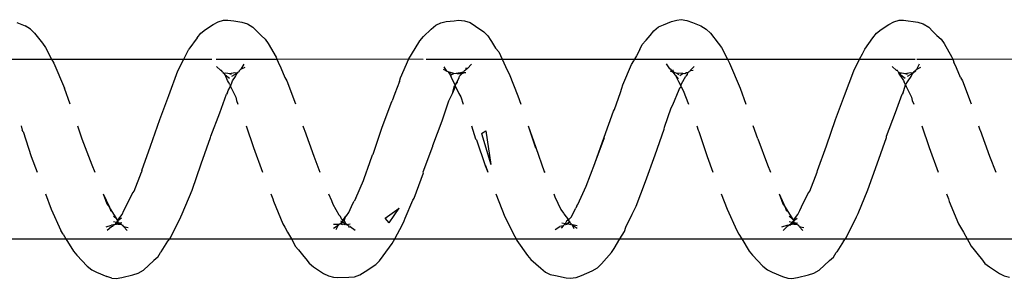
# Model space of a CAD drawing. Units: inches. Extents: x -188 to 2551, y 324 to 1175.
# Drawn here: x 2185 to 2190, y 524 to 525 of the extents above; entities that cross this region are included whole.
import ezdxf

# ---------------------------------------------------------------- set-up
doc = ezdxf.new("R2010")
doc.units = ezdxf.units.IN
doc.header["$MEASUREMENT"] = 0
doc.layers.add('VP-EQ', color=7, linetype='Continuous', true_color=0x8a3492)

# ---------------------------------------------------------------- blocks, each defined once
blk = doc.blocks.new('RB1386-2D')
at = {"color": 7}
for p, q in [((-940.5895, 111.7107), (-940.6182, 111.7182)), ((-940.5626, 111.6964), (-940.5895, 111.7107)), ((-940.5067, 111.66), (-940.5626, 111.6964)), ((-939.5331, 111.696), (-939.562, 111.678)), ((-939.5029, 111.705), (-939.5331, 111.696)), ((-939.4424, 111.7198), (-939.5029, 111.705)), ((-939.4106, 111.7241), (-939.4424, 111.7198)), ((-939.3871, 111.7223), (-939.4106, 111.7241)), ((-939.3584, 111.7139), (-939.3871, 111.7223)), ((-939.3015, 111.6892), (-939.3584, 111.7139)), ((-938.242, 111.7091), (-938.3023, 111.6816)), ((-938.2118, 111.7203), (-938.242, 111.7091)), ((-938.1799, 111.7236), (-938.2118, 111.7203)), ((-938.1565, 111.7211), (-938.1799, 111.7236)), ((-938.0977, 111.7088), (-938.1565, 111.7211)), ((-938.0691, 111.7024), (-938.0977, 111.7088)), ((-938.0423, 111.6891), (-938.0691, 111.7024)), ((-937.0115, 111.7052), (-937.0406, 111.686)), ((-936.9813, 111.7154), (-937.0115, 111.7052)), ((-936.9495, 111.7177), (-936.9813, 111.7154)), ((-936.8895, 111.7192), (-936.9495, 111.7177)), ((-936.8661, 111.7181), (-936.8895, 111.7192)), ((-936.8374, 111.7107), (-936.8661, 111.7181)), ((-936.8105, 111.6964), (-936.8374, 111.7107)), ((-936.7546, 111.6599), (-936.8105, 111.6964)), ((-935.7809, 111.696), (-935.81, 111.678)), ((-935.7508, 111.7051), (-935.7809, 111.696)), ((-935.6903, 111.7197), (-935.7508, 111.7051)), ((-935.6585, 111.7241), (-935.6903, 111.7197)), ((-935.635, 111.7223), (-935.6585, 111.7241)), ((-935.635, 111.7223), (-935.6063, 111.7139)), ((-935.5494, 111.6891), (-935.6063, 111.7139)), ((-940.4815, 111.6407), (-940.5067, 111.66)), ((-940.4633, 111.6163), (-940.4815, 111.6407)), ((-939.562, 111.678), (-939.62, 111.6247)), ((-939.2747, 111.677), (-939.3015, 111.6892)), ((-939.2494, 111.6563), (-939.2747, 111.677)), ((-939.1919, 111.5948), (-939.2494, 111.6563)), ((-938.3529, 111.6427), (-938.4088, 111.5806)), ((-938.3312, 111.6649), (-938.3529, 111.6427)), ((-938.3023, 111.6816), (-938.3312, 111.6649)), ((-938.0169, 111.6671), (-938.0423, 111.6891)), ((-937.9608, 111.6201), (-938.0169, 111.6671)), ((-937.0999, 111.6471), (-937.1215, 111.6263)), ((-937.0406, 111.686), (-937.0999, 111.6471)), ((-936.7293, 111.6405), (-936.7546, 111.6599)), ((-936.7112, 111.6162), (-936.7293, 111.6405)), ((-935.81, 111.678), (-935.8679, 111.6248)), ((-935.5226, 111.6769), (-935.5494, 111.6891)), ((-935.4973, 111.6562), (-935.5226, 111.6769)), ((-935.4398, 111.5946), (-935.4973, 111.6562)), ((-940.4523, 111.6029), (-940.4633, 111.6163)), ((-940.4229, 111.565), (-940.4523, 111.6029)), ((-939.66, 111.5761), (-939.6569, 111.5808)), ((-939.6415, 111.6054), (-939.6569, 111.5808)), ((-939.62, 111.6247), (-939.6415, 111.6054)), ((-939.1739, 111.5737), (-939.1919, 111.5948)), ((-937.9428, 111.5972), (-937.9608, 111.6201)), ((-937.884, 111.5135), (-937.9428, 111.5972)), ((-937.1215, 111.6263), (-937.1766, 111.5514)), ((-936.7003, 111.603), (-936.7112, 111.6162)), ((-936.6708, 111.5648), (-936.7003, 111.603)), ((-935.9048, 111.581), (-935.9082, 111.5759)), ((-935.8894, 111.6056), (-935.9048, 111.581)), ((-935.8894, 111.6056), (-935.8679, 111.6248)), ((-935.4218, 111.5735), (-935.4398, 111.5946)), ((-940.405, 111.5458), (-940.4229, 111.565)), ((-940.3937, 111.5212), (-940.405, 111.5458)), ((-939.6969, 111.5176), (-939.66, 111.5761)), ((-939.1317, 111.5045), (-939.1739, 111.5737)), ((-938.4241, 111.5577), (-938.4558, 111.5045)), ((-938.4088, 111.5806), (-938.4241, 111.5577)), ((-937.1917, 111.5304), (-937.2057, 111.5045)), ((-937.1766, 111.5514), (-937.1917, 111.5304)), ((-936.6529, 111.5456), (-936.6708, 111.5648)), ((-936.6416, 111.5211), (-936.6529, 111.5456)), ((-935.9082, 111.5759), (-935.9448, 111.5179)), ((-935.3798, 111.5045), (-935.4218, 111.5735)), ((-940.3841, 111.5045), (-940.8944, 111.5045)), ((-940.3841, 111.5045), (-940.3937, 111.5212)), ((-940.3623, 111.4666), (-940.3841, 111.5045)), ((-939.7081, 111.5045), (-940.3841, 111.5045)), ((-939.712, 111.4987), (-939.7696, 111.3817)), ((-939.7081, 111.5045), (-939.712, 111.4987)), ((-939.6969, 111.5176), (-939.7081, 111.5045)), ((-939.1317, 111.5045), (-939.7081, 111.5045)), ((-939.1154, 111.4777), (-939.1317, 111.5045)), ((-938.4558, 111.5045), (-939.1317, 111.5045)), ((-939.1042, 111.4576), (-939.1154, 111.4777)), ((-938.4558, 111.5045), (-938.4805, 111.4633)), ((-937.8795, 111.5045), (-938.4558, 111.5045)), ((-937.8795, 111.5045), (-937.884, 111.5135)), ((-937.8727, 111.4911), (-937.8795, 111.5045)), ((-937.2057, 111.5045), (-937.8795, 111.5045)), ((-937.8167, 111.3815), (-937.8727, 111.4911)), ((-937.2057, 111.5045), (-937.249, 111.4242)), ((-936.6321, 111.5045), (-937.2057, 111.5045)), ((-936.6321, 111.5045), (-936.6416, 111.5211)), ((-936.6105, 111.4668), (-936.6321, 111.5045)), ((-935.9561, 111.5045), (-936.6321, 111.5045)), ((-935.9599, 111.4989), (-936.0175, 111.382)), ((-935.9561, 111.5045), (-935.9599, 111.4989)), ((-935.9448, 111.5179), (-935.9561, 111.5045)), ((-935.3798, 111.5045), (-935.9561, 111.5045)), ((-935.3633, 111.4775), (-935.3798, 111.5045)), ((-934.7039, 111.5045), (-935.3798, 111.5045)), ((-935.3633, 111.4775), (-935.3521, 111.4574)), ((-940.3473, 111.4387), (-940.3623, 111.4666)), ((-940.3362, 111.421), (-940.3473, 111.4387)), ((-940.2834, 111.2958), (-940.3362, 111.421)), ((-939.4506, 111.4349), (-939.4774, 111.4415)), ((-939.4506, 111.4349), (-939.4714, 111.4577)), ((-939.4506, 111.4349), (-939.4494, 111.4296)), ((-939.4494, 111.4296), (-939.4445, 111.4283)), ((-939.4445, 111.4283), (-939.4423, 111.4259)), ((-939.4423, 111.4259), (-939.4396, 111.4248)), ((-939.4396, 111.4248), (-939.433, 111.4237)), ((-939.4396, 111.4248), (-939.4336, 111.4164)), ((-939.4336, 111.4164), (-939.4283, 111.4176)), ((-939.433, 111.4237), (-939.4205, 111.4245)), ((-939.4283, 111.4176), (-939.4307, 111.4213)), ((-939.4283, 111.4176), (-939.4232, 111.4174)), ((-939.4114, 111.412), (-939.4232, 111.4174)), ((-939.4106, 111.4147), (-939.4232, 111.4174)), ((-939.4197, 111.4041), (-939.4232, 111.4174)), ((-939.4205, 111.4245), (-939.4118, 111.4221)), ((-939.4052, 111.4227), (-939.4118, 111.4221)), ((-939.4077, 111.4178), (-939.4114, 111.412)), ((-939.4106, 111.4147), (-939.4077, 111.4178)), ((-939.4052, 111.4227), (-939.4077, 111.4178)), ((-939.3996, 111.424), (-939.4052, 111.4227)), ((-939.3996, 111.424), (-939.3999, 111.4297)), ((-939.3964, 111.4267), (-939.3996, 111.424)), ((-939.3964, 111.4267), (-939.3884, 111.4346)), ((-939.3849, 111.4273), (-939.3964, 111.4267)), ((-939.3884, 111.4346), (-939.3849, 111.4365)), ((-939.3615, 111.4582), (-939.3849, 111.4365)), ((-939.3542, 111.438), (-939.3849, 111.4273)), ((-939.0502, 111.34), (-939.1042, 111.4576)), ((-938.4887, 111.4402), (-938.5238, 111.3674)), ((-938.4805, 111.4633), (-938.4887, 111.4402)), ((-938.1916, 111.4249), (-938.2178, 111.4305)), ((-938.2174, 111.4471), (-938.1899, 111.4284)), ((-938.1899, 111.4284), (-938.199, 111.4464)), ((-938.1888, 111.4245), (-938.1916, 111.4249)), ((-938.1899, 111.4284), (-938.1888, 111.4245)), ((-938.1888, 111.4245), (-938.1842, 111.4206)), ((-938.1888, 111.4245), (-938.183, 111.423)), ((-938.1802, 111.4249), (-938.1842, 111.4206)), ((-938.1842, 111.4206), (-938.1801, 111.4149)), ((-938.183, 111.423), (-938.1802, 111.4249)), ((-938.1704, 111.4215), (-938.1802, 111.4249)), ((-938.1621, 111.4185), (-938.1747, 111.4103)), ((-938.1704, 111.4215), (-938.1532, 111.4262)), ((-938.1704, 111.4215), (-938.1621, 111.4185)), ((-938.1526, 111.4188), (-938.1635, 111.4007)), ((-938.1588, 111.4199), (-938.1621, 111.4185)), ((-938.1526, 111.4188), (-938.1588, 111.4199)), ((-938.1532, 111.4262), (-938.1469, 111.4251)), ((-938.1469, 111.4251), (-938.1526, 111.4188)), ((-938.1332, 111.4152), (-938.1526, 111.4188)), ((-938.1469, 111.4251), (-938.1409, 111.4318)), ((-938.1409, 111.4318), (-938.1299, 111.4441)), ((-938.1409, 111.4318), (-938.1226, 111.4359)), ((-938.0957, 111.4525), (-938.1226, 111.4359)), ((-937.249, 111.4242), (-937.2572, 111.4038)), ((-936.9573, 111.4365), (-936.9848, 111.4563)), ((-936.939, 111.4247), (-936.9574, 111.4214)), ((-936.9573, 111.4365), (-936.9507, 111.4339)), ((-936.952, 111.4408), (-936.9507, 111.4339)), ((-936.9507, 111.4339), (-936.9463, 111.4297)), ((-936.9463, 111.4297), (-936.9418, 111.4281)), ((-936.9418, 111.4281), (-936.939, 111.4247)), ((-936.939, 111.4247), (-936.933, 111.4214)), ((-936.9356, 111.4223), (-936.939, 111.4247)), ((-936.933, 111.4214), (-936.9356, 111.4223)), ((-936.9313, 111.4193), (-936.9356, 111.4223)), ((-936.933, 111.4214), (-936.9294, 111.4256)), ((-936.9313, 111.4193), (-936.933, 111.4214)), ((-936.9217, 111.4219), (-936.9313, 111.4193)), ((-936.9161, 111.4112), (-936.9313, 111.4193)), ((-936.9236, 111.4017), (-936.9313, 111.4193)), ((-936.9294, 111.4256), (-936.9217, 111.4219)), ((-936.9217, 111.4219), (-936.9159, 111.4236)), ((-936.9055, 111.4184), (-936.9161, 111.4112)), ((-936.9092, 111.4226), (-936.9159, 111.4236)), ((-936.9055, 111.4184), (-936.912, 111.4086)), ((-936.9092, 111.4226), (-936.9032, 111.4199)), ((-936.9092, 111.4226), (-936.9055, 111.4184)), ((-936.9055, 111.4184), (-936.9005, 111.4214)), ((-936.9032, 111.4199), (-936.9055, 111.4184)), ((-936.9032, 111.4199), (-936.8974, 111.4239)), ((-936.9032, 111.4199), (-936.9005, 111.4214)), ((-936.9005, 111.4214), (-936.8979, 111.4268)), ((-936.9005, 111.4214), (-936.8974, 111.4239)), ((-936.8974, 111.4239), (-936.8912, 111.4306)), ((-936.8974, 111.4239), (-936.8649, 111.4252)), ((-936.8805, 111.4516), (-936.8912, 111.4306)), ((-936.8912, 111.4306), (-936.8643, 111.4462)), ((-936.5952, 111.4384), (-936.6105, 111.4668)), ((-936.5841, 111.4208), (-936.5952, 111.4384)), ((-936.5313, 111.2955), (-936.5841, 111.4208)), ((-935.6985, 111.4348), (-935.7253, 111.4415)), ((-935.6985, 111.4348), (-935.7193, 111.4576)), ((-935.6985, 111.4348), (-935.6945, 111.4291)), ((-935.6973, 111.4296), (-935.6985, 111.4348)), ((-935.6954, 111.4328), (-935.6985, 111.4348)), ((-935.6973, 111.4296), (-935.6945, 111.4291)), ((-935.6945, 111.4291), (-935.6954, 111.4328)), ((-935.6945, 111.4291), (-935.6903, 111.4259)), ((-935.6945, 111.4291), (-935.6913, 111.4286)), ((-935.6913, 111.4286), (-935.6903, 111.4259)), ((-935.6903, 111.4259), (-935.6876, 111.4247)), ((-935.6876, 111.4247), (-935.6811, 111.4237)), ((-935.6876, 111.4247), (-935.6816, 111.4164)), ((-935.6816, 111.4164), (-935.6763, 111.4176)), ((-935.6811, 111.4237), (-935.6684, 111.4245)), ((-935.6786, 111.4211), (-935.6763, 111.4176)), ((-935.6763, 111.4176), (-935.6711, 111.4174)), ((-935.6711, 111.4174), (-935.6557, 111.4178)), ((-935.6594, 111.412), (-935.6711, 111.4174)), ((-935.6711, 111.4174), (-935.669, 111.4061)), ((-935.6684, 111.4245), (-935.6597, 111.4221)), ((-935.6532, 111.4227), (-935.6597, 111.4221)), ((-935.6572, 111.4141), (-935.6557, 111.4178)), ((-935.6557, 111.4178), (-935.6532, 111.4227)), ((-935.649, 111.4237), (-935.6532, 111.4227)), ((-935.649, 111.4237), (-935.6479, 111.4299)), ((-935.6461, 111.4243), (-935.649, 111.4237)), ((-935.6439, 111.4264), (-935.6461, 111.4243)), ((-935.6439, 111.4264), (-935.6364, 111.4347)), ((-935.6439, 111.4264), (-935.6328, 111.4273)), ((-935.6364, 111.4347), (-935.6328, 111.4366)), ((-935.6328, 111.4366), (-935.6094, 111.4582)), ((-935.6021, 111.438), (-935.6328, 111.4273)), ((-935.2981, 111.3397), (-935.3521, 111.4574)), ((-939.7777, 111.3641), (-939.8322, 111.2323)), ((-939.7696, 111.3817), (-939.7777, 111.3641)), ((-939.4434, 111.3687), (-939.4536, 111.3469)), ((-939.4189, 111.4004), (-939.4434, 111.3687)), ((-939.4336, 111.4164), (-939.4423, 111.4144)), ((-939.4197, 111.4041), (-939.4404, 111.3891)), ((-939.4172, 111.4066), (-939.4197, 111.4041)), ((-939.4189, 111.4004), (-939.4197, 111.4041)), ((-939.416, 111.3972), (-939.4189, 111.4004)), ((-939.4114, 111.412), (-939.4172, 111.4066)), ((-939.3954, 111.3789), (-939.416, 111.3972)), ((-939.3737, 111.3273), (-939.416, 111.3972)), ((-939.4114, 111.412), (-939.4106, 111.4147)), ((-939.3954, 111.4085), (-939.4114, 111.412)), ((-938.5238, 111.3674), (-938.5377, 111.3368)), ((-938.1839, 111.3838), (-938.2115, 111.333)), ((-938.1706, 111.3987), (-938.1839, 111.3838)), ((-938.1801, 111.4149), (-938.1801, 111.4104)), ((-938.1747, 111.4103), (-938.1801, 111.4104)), ((-938.1747, 111.4103), (-938.1682, 111.4014)), ((-938.1706, 111.3987), (-938.1747, 111.4103)), ((-938.1706, 111.3987), (-938.1682, 111.4014)), ((-938.1635, 111.4007), (-938.1706, 111.3987)), ((-938.1447, 111.3656), (-938.1706, 111.3987)), ((-938.1682, 111.4014), (-938.1667, 111.4053)), ((-938.1682, 111.4014), (-938.1635, 111.4007)), ((-938.1418, 111.3613), (-938.1447, 111.3656)), ((-937.7664, 111.2545), (-937.8167, 111.3815)), ((-937.2633, 111.39), (-937.3053, 111.2897)), ((-937.2572, 111.4038), (-937.2633, 111.39)), ((-937.1743, 111.4149), (-937.2306, 111.3337)), ((-937.1525, 111.3896), (-937.2306, 111.3337)), ((-937.1743, 111.4149), (-937.1525, 111.3896)), ((-936.9375, 111.3755), (-936.9509, 111.3581)), ((-936.9338, 111.3777), (-936.9375, 111.3755)), ((-936.9236, 111.4017), (-936.9338, 111.3777)), ((-936.9189, 111.3996), (-936.9338, 111.3777)), ((-936.9189, 111.3996), (-936.9236, 111.4017)), ((-936.9161, 111.4112), (-936.9211, 111.4079)), ((-936.912, 111.4086), (-936.9189, 111.3996)), ((-936.9101, 111.3927), (-936.9189, 111.3996)), ((-936.912, 111.4086), (-936.9161, 111.4112)), ((-936.9039, 111.4033), (-936.912, 111.4086)), ((-936.9101, 111.3927), (-936.9032, 111.3801)), ((-936.9032, 111.3801), (-936.8955, 111.3705)), ((-936.861, 111.3109), (-936.8955, 111.3705)), ((-936.0256, 111.3644), (-936.0801, 111.2326)), ((-936.0175, 111.382), (-936.0256, 111.3644)), ((-935.6913, 111.369), (-935.7015, 111.3471)), ((-935.6661, 111.4016), (-935.6913, 111.369)), ((-935.6902, 111.4145), (-935.6816, 111.4164)), ((-935.6883, 111.3893), (-935.6676, 111.404)), ((-935.669, 111.4061), (-935.6676, 111.404)), ((-935.6676, 111.404), (-935.6651, 111.4067)), ((-935.6661, 111.4016), (-935.6676, 111.404)), ((-935.6651, 111.4067), (-935.6661, 111.4016)), ((-935.6639, 111.3971), (-935.6661, 111.4016)), ((-935.6651, 111.4067), (-935.6594, 111.412)), ((-935.6639, 111.3971), (-935.6216, 111.3271)), ((-935.6433, 111.3787), (-935.6639, 111.3971)), ((-935.6594, 111.412), (-935.6572, 111.4141)), ((-935.6433, 111.4085), (-935.6594, 111.412)), ((-939.4639, 111.327), (-939.4997, 111.2539)), ((-939.4536, 111.3469), (-939.4639, 111.327)), ((-939.3737, 111.3273), (-939.3808, 111.3498)), ((-939.3392, 111.2545), (-939.3737, 111.3273)), ((-939.3592, 111.3095), (-939.3737, 111.3273)), ((-939.3392, 111.2545), (-939.3592, 111.3095)), ((-939.0175, 111.2545), (-939.0502, 111.34)), ((-938.5457, 111.3222), (-938.5982, 111.1856)), ((-938.5377, 111.3368), (-938.5457, 111.3222)), ((-938.2215, 111.3134), (-938.2674, 111.2116)), ((-938.2171, 111.3208), (-938.2215, 111.3134)), ((-938.2171, 111.3208), (-938.2115, 111.333)), ((-938.1272, 111.3413), (-938.1418, 111.3613)), ((-938.0941, 111.2705), (-938.1272, 111.3413)), ((-936.9509, 111.3581), (-936.9731, 111.3071)), ((-936.854, 111.2909), (-936.861, 111.3109)), ((-935.712, 111.3269), (-935.7476, 111.2541)), ((-935.7015, 111.3471), (-935.712, 111.3269)), ((-935.6216, 111.3271), (-935.6287, 111.3495)), ((-935.5872, 111.2545), (-935.6216, 111.3271)), ((-935.6071, 111.3093), (-935.6216, 111.3271)), ((-935.5872, 111.2545), (-935.6071, 111.3093)), ((-935.2656, 111.2545), (-935.2981, 111.3397)), ((-940.2804, 111.2822), (-940.2834, 111.2958)), ((-940.2695, 111.2545), (-940.2804, 111.2822)), ((-939.4997, 111.2539), (-939.5096, 111.2392)), ((-938.0878, 111.2545), (-938.0941, 111.2705)), ((-937.3133, 111.2781), (-937.3645, 111.1373)), ((-937.3053, 111.2897), (-937.3133, 111.2781)), ((-936.9896, 111.2775), (-937.0323, 111.1798)), ((-936.9896, 111.2775), (-936.9796, 111.2947)), ((-936.9731, 111.3071), (-936.9796, 111.2947)), ((-936.838, 111.2545), (-936.854, 111.2909)), ((-936.5283, 111.2819), (-936.5313, 111.2955)), ((-936.5175, 111.2545), (-936.5283, 111.2819)), ((-935.7476, 111.2541), (-935.7575, 111.2395)), ((-939.8322, 111.2323), (-939.8833, 111.0871)), ((-939.5096, 111.2392), (-939.5508, 111.1326)), ((-938.2674, 111.2116), (-938.3165, 111.0853)), ((-936.0801, 111.2326), (-936.1312, 111.0875)), ((-935.7575, 111.2395), (-935.7988, 111.1329)), ((-938.5982, 111.1856), (-938.6503, 111.0362)), ((-937.0346, 111.1681), (-937.0673, 111.0802)), ((-937.0323, 111.1798), (-937.0346, 111.1681)), ((-940.5081, 111.0442), (-940.5421, 111.1339)), ((-940.1726, 110.9968), (-940.2222, 111.1339)), ((-939.5531, 111.1235), (-939.6032, 110.987)), ((-939.5508, 111.1326), (-939.5531, 111.1235)), ((-939.2754, 111.0921), (-939.2914, 111.1339)), ((-939.2204, 110.9473), (-939.2754, 111.0921)), ((-938.9393, 111.0461), (-938.972, 111.1339)), ((-938.0357, 111.1301), (-938.0406, 111.1339)), ((-938.0357, 111.1301), (-938.0372, 111.1339)), ((-937.9889, 110.9957), (-938.0357, 111.1301)), ((-937.6861, 110.9173), (-937.7379, 111.0903)), ((-937.7112, 110.9039), (-937.7379, 111.0903)), ((-937.7065, 111.0954), (-937.7212, 111.1339)), ((-937.7093, 111.0965), (-937.7212, 111.1339)), ((-937.6593, 110.9527), (-937.7065, 111.0954)), ((-937.3632, 111.1321), (-937.4162, 110.9892)), ((-937.3645, 111.1373), (-937.3632, 111.1321)), ((-936.756, 111.0439), (-936.7902, 111.1339)), ((-936.4205, 110.9965), (-936.4703, 111.1339)), ((-935.801, 111.1238), (-935.8489, 110.988)), ((-935.801, 111.1238), (-935.7988, 111.1329)), ((-935.5233, 111.0918), (-935.5395, 111.1339)), ((-935.4683, 110.9469), (-935.5233, 111.0918)), ((-935.1872, 111.0458), (-935.22, 111.1339)), ((-940.4557, 110.9004), (-940.5081, 111.0442)), ((-939.8833, 111.0871), (-939.9352, 110.9408)), ((-938.8942, 110.9078), (-938.9393, 111.0461)), ((-938.6503, 111.0362), (-938.7019, 110.8933)), ((-938.3188, 111.079), (-938.3699, 110.9405)), ((-938.3188, 111.079), (-938.3676, 110.9383)), ((-938.3165, 111.0853), (-938.3188, 111.079)), ((-937.0825, 111.037), (-937.0847, 111.0335)), ((-937.0673, 111.0802), (-937.0825, 111.037)), ((-936.7036, 110.9001), (-936.756, 111.0439)), ((-936.1312, 111.0875), (-936.1831, 110.9411)), ((-935.1421, 110.9075), (-935.1872, 111.0458)), ((-940.1316, 110.8751), (-940.1726, 110.9968)), ((-939.6032, 110.987), (-939.6531, 110.8406)), ((-937.9457, 110.8751), (-937.9889, 110.9957)), ((-937.9457, 110.8751), (-937.9872, 110.9985)), ((-937.4174, 110.9849), (-937.468, 110.847)), ((-937.4162, 110.9892), (-937.4174, 110.9849)), ((-937.0847, 111.0335), (-937.1344, 110.8892)), ((-936.3796, 110.8751), (-936.4205, 110.9965)), ((-935.8489, 110.988), (-935.901, 110.8409)), ((-939.9365, 110.9333), (-939.9855, 110.802)), ((-939.9352, 110.9408), (-939.9365, 110.9333)), ((-939.2204, 110.9473), (-939.1955, 110.8751)), ((-938.3676, 110.9383), (-938.4194, 110.7938)), ((-937.6545, 110.9478), (-937.6593, 110.9527)), ((-937.6313, 110.8751), (-937.6545, 110.9478)), ((-936.1844, 110.9336), (-936.2334, 110.8023)), ((-936.1831, 110.9411), (-936.1844, 110.9336)), ((-935.4444, 110.8751), (-935.4683, 110.9469)), ((-940.454, 110.8968), (-940.4557, 110.9004)), ((-940.4468, 110.8751), (-940.454, 110.8968)), ((-938.8894, 110.9001), (-938.8942, 110.9078)), ((-938.882, 110.8751), (-938.8894, 110.9001)), ((-938.7031, 110.8827), (-938.7406, 110.7754)), ((-938.7019, 110.8933), (-938.7031, 110.8827)), ((-937.6861, 110.9173), (-937.7112, 110.9039)), ((-937.1344, 110.8892), (-937.1852, 110.7488)), ((-936.7019, 110.8965), (-936.7036, 110.9001)), ((-936.6949, 110.8751), (-936.7019, 110.8965)), ((-935.1421, 110.9075), (-935.1373, 110.8998)), ((-935.1303, 110.8751), (-935.1373, 110.8998)), ((-939.6531, 110.8406), (-939.7024, 110.7059)), ((-937.468, 110.847), (-937.5055, 110.7368)), ((-935.901, 110.8409), (-935.9503, 110.7061)), ((-939.9855, 110.802), (-940.0229, 110.6996)), ((-938.7406, 110.7754), (-938.7501, 110.7593)), ((-938.4251, 110.7847), (-938.4582, 110.689)), ((-938.4194, 110.7938), (-938.4251, 110.7847)), ((-936.2334, 110.8023), (-936.2708, 110.6998)), ((-940.3577, 110.6249), (-940.4066, 110.7538)), ((-940.0789, 110.7346), (-940.0866, 110.7545)), ((-940.0743, 110.7165), (-940.0789, 110.7346)), ((-940.0444, 110.657), (-940.0743, 110.7165)), ((-939.1235, 110.6656), (-939.1553, 110.7545)), ((-938.807, 110.6786), (-938.8359, 110.7545)), ((-938.7501, 110.7593), (-938.7851, 110.6725)), ((-937.8892, 110.7087), (-937.9048, 110.7545)), ((-937.8399, 110.5867), (-937.8892, 110.7087)), ((-937.5729, 110.7133), (-937.5849, 110.7545)), ((-937.5607, 110.6949), (-937.5729, 110.7133)), ((-937.5149, 110.7182), (-937.525, 110.695)), ((-937.5055, 110.7368), (-937.5149, 110.7182)), ((-937.2054, 110.6959), (-937.1909, 110.7367)), ((-937.1852, 110.7488), (-937.1909, 110.7367)), ((-936.6057, 110.6246), (-936.6545, 110.7536)), ((-936.3269, 110.7344), (-936.3347, 110.7545)), ((-936.3222, 110.7162), (-936.3269, 110.7344)), ((-936.2924, 110.657), (-936.3222, 110.7162)), ((-935.9503, 110.7061), (-936.0016, 110.5696)), ((-935.4033, 110.7545), (-935.3714, 110.6653)), ((-940.0415, 110.6465), (-940.0444, 110.657)), ((-940.0323, 110.6783), (-940.0415, 110.6465)), ((-940.0283, 110.689), (-940.0323, 110.6783)), ((-940.0283, 110.689), (-940.0229, 110.6996)), ((-939.7024, 110.7059), (-939.7537, 110.5694)), ((-939.0639, 110.5276), (-939.1235, 110.6656)), ((-938.7949, 110.6578), (-938.807, 110.6786)), ((-938.7931, 110.6526), (-938.7979, 110.6408)), ((-938.7886, 110.6645), (-938.7949, 110.6578)), ((-938.7949, 110.6578), (-938.7931, 110.6526)), ((-938.7936, 110.6553), (-938.7949, 110.6578)), ((-938.7931, 110.6526), (-938.7936, 110.6553)), ((-938.7808, 110.6295), (-938.7931, 110.6526)), ((-938.7851, 110.6725), (-938.7886, 110.6645)), ((-938.4667, 110.6659), (-938.4723, 110.6481)), ((-938.4582, 110.689), (-938.4667, 110.6659)), ((-937.5428, 110.6567), (-937.5607, 110.6949)), ((-937.5428, 110.6567), (-937.5429, 110.6537)), ((-937.5429, 110.6537), (-937.5405, 110.6488)), ((-937.5379, 110.6528), (-937.5429, 110.6537)), ((-937.525, 110.695), (-937.5428, 110.6567)), ((-937.5405, 110.6488), (-937.5379, 110.6528)), ((-937.525, 110.695), (-937.5379, 110.6528)), ((-937.2312, 110.6281), (-937.2054, 110.6959)), ((-936.2924, 110.657), (-936.3038, 110.6249)), ((-936.2802, 110.6786), (-936.2924, 110.657)), ((-936.2894, 110.6463), (-936.2924, 110.657)), ((-936.2762, 110.6891), (-936.2802, 110.6786)), ((-936.2762, 110.6891), (-936.2708, 110.6998)), ((-935.3118, 110.5274), (-935.3714, 110.6653)), ((-940.3471, 110.6059), (-940.3577, 110.6249)), ((-940.3471, 110.6059), (-940.3242, 110.5528)), ((-940.0723, 110.6016), (-940.0814, 110.5815)), ((-940.0528, 110.5982), (-940.0814, 110.5815)), ((-940.0558, 110.6247), (-940.0723, 110.6016)), ((-940.0415, 110.6465), (-940.0558, 110.6247)), ((-940.0415, 110.6465), (-940.0335, 110.6326)), ((-940.015, 110.592), (-940.0396, 110.6103)), ((-940.0294, 110.6235), (-940.0335, 110.6326)), ((-940.0027, 110.5824), (-940.0294, 110.6235)), ((-938.8293, 110.5903), (-938.8215, 110.5997)), ((-938.7979, 110.6408), (-938.8215, 110.5997)), ((-938.7645, 110.5956), (-938.7808, 110.6295)), ((-938.7645, 110.5956), (-938.7792, 110.6135)), ((-938.4723, 110.6481), (-938.5189, 110.5342)), ((-937.5646, 110.5987), (-937.5813, 110.5822)), ((-937.5636, 110.6059), (-937.5646, 110.5987)), ((-937.5544, 110.627), (-937.5636, 110.6059)), ((-937.5405, 110.6488), (-937.5544, 110.6317)), ((-937.5544, 110.6317), (-937.5544, 110.627)), ((-937.5532, 110.6293), (-937.5544, 110.627)), ((-937.5405, 110.6488), (-937.5532, 110.6293)), ((-937.5245, 110.6172), (-937.5405, 110.6488)), ((-937.5125, 110.5922), (-937.5245, 110.6172)), ((-937.2367, 110.6076), (-937.2843, 110.5025)), ((-937.2312, 110.6281), (-937.2367, 110.6076)), ((-936.595, 110.6056), (-936.6057, 110.6246)), ((-936.5721, 110.5525), (-936.595, 110.6056)), ((-936.3202, 110.6018), (-936.3294, 110.5816)), ((-936.3007, 110.5983), (-936.3294, 110.5816)), ((-936.3038, 110.6249), (-936.3202, 110.6018)), ((-936.2894, 110.6463), (-936.2815, 110.6325)), ((-936.2629, 110.5919), (-936.2875, 110.6102)), ((-936.2815, 110.6325), (-936.2774, 110.6233)), ((-936.2774, 110.6233), (-936.2629, 110.5919)), ((-940.3242, 110.5528), (-940.3093, 110.5209)), ((-940.1034, 110.5593), (-940.1264, 110.5493)), ((-940.1034, 110.5593), (-940.1196, 110.5313)), ((-940.095, 110.5678), (-940.1034, 110.5593)), ((-940.0937, 110.5727), (-940.0979, 110.5696)), ((-940.0937, 110.5727), (-940.095, 110.5678)), ((-940.0891, 110.576), (-940.0937, 110.5727)), ((-940.0902, 110.5727), (-940.0937, 110.5727)), ((-940.0902, 110.5727), (-940.0853, 110.5776)), ((-940.0891, 110.576), (-940.0902, 110.5727)), ((-940.0853, 110.5776), (-940.0891, 110.576)), ((-940.0853, 110.5776), (-940.0814, 110.5815)), ((-940.0814, 110.5815), (-940.0691, 110.5811)), ((-940.0691, 110.5811), (-940.0394, 110.5857)), ((-940.0514, 110.5905), (-940.0394, 110.5857)), ((-940.0394, 110.5857), (-940.0293, 110.5848)), ((-940.0293, 110.5848), (-940.0198, 110.5823)), ((-940.0198, 110.5823), (-940.0094, 110.583)), ((-940.015, 110.592), (-940.0094, 110.583)), ((-940.0094, 110.583), (-940.0027, 110.5824)), ((-940.0094, 110.583), (-940.0044, 110.5786)), ((-940.0044, 110.5786), (-940.0027, 110.5824)), ((-940.0044, 110.5786), (-939.9999, 110.5745)), ((-939.9999, 110.5745), (-939.9983, 110.5707)), ((-939.9983, 110.5707), (-939.9962, 110.5681)), ((-939.9962, 110.5681), (-939.9919, 110.5673)), ((-939.9675, 110.5451), (-939.9919, 110.5673)), ((-939.7537, 110.5694), (-939.7864, 110.5045)), ((-938.8674, 110.5443), (-938.8454, 110.5677)), ((-938.8454, 110.5677), (-938.8631, 110.5662)), ((-938.8454, 110.5677), (-938.8417, 110.5752)), ((-938.8417, 110.5752), (-938.8378, 110.5748)), ((-938.8378, 110.5748), (-938.8344, 110.5786)), ((-938.8344, 110.5786), (-938.8309, 110.5798)), ((-938.8309, 110.5798), (-938.8293, 110.5903)), ((-938.8309, 110.5798), (-938.8256, 110.5802)), ((-938.8256, 110.5802), (-938.8168, 110.5857)), ((-938.8168, 110.5857), (-938.8047, 110.5841)), ((-938.788, 110.5952), (-938.8047, 110.5841)), ((-938.8047, 110.5841), (-938.768, 110.5819)), ((-938.7853, 110.5924), (-938.768, 110.5819)), ((-938.768, 110.5819), (-938.7574, 110.5785)), ((-938.763, 110.5929), (-938.7645, 110.5956)), ((-938.7603, 110.5912), (-938.763, 110.5929)), ((-938.7553, 110.5845), (-938.7603, 110.5912)), ((-938.7574, 110.5785), (-938.7553, 110.5845)), ((-938.7574, 110.5785), (-938.7543, 110.5758)), ((-938.7498, 110.576), (-938.7553, 110.5845)), ((-938.7543, 110.5758), (-938.7498, 110.576)), ((-938.7484, 110.5644), (-938.7498, 110.576)), ((-938.7498, 110.576), (-938.7365, 110.5717)), ((-938.7498, 110.576), (-938.7401, 110.5637)), ((-938.7401, 110.5637), (-938.733, 110.5575)), ((-938.733, 110.5575), (-938.7144, 110.5308)), ((-937.8293, 110.5649), (-937.8399, 110.5867)), ((-937.8011, 110.5045), (-937.8293, 110.5649)), ((-937.6096, 110.557), (-937.6314, 110.5325)), ((-937.6096, 110.557), (-937.6006, 110.563)), ((-937.6006, 110.563), (-937.6029, 110.5513)), ((-937.5927, 110.5683), (-937.6006, 110.563)), ((-937.5867, 110.5779), (-937.6, 110.5793)), ((-937.5889, 110.5747), (-937.5927, 110.5683)), ((-937.5867, 110.5779), (-937.5889, 110.5747)), ((-937.5846, 110.5817), (-937.5867, 110.5779)), ((-937.581, 110.5762), (-937.5867, 110.5779)), ((-937.5813, 110.5822), (-937.5846, 110.5817)), ((-937.581, 110.5762), (-937.5702, 110.5857)), ((-937.5336, 110.5846), (-937.581, 110.5762)), ((-937.5702, 110.5857), (-937.5578, 110.5853)), ((-937.5578, 110.5853), (-937.5522, 110.5867)), ((-937.5578, 110.5853), (-937.5547, 110.5858)), ((-937.5547, 110.5858), (-937.5336, 110.5846)), ((-937.5225, 110.5904), (-937.5336, 110.5846)), ((-937.5336, 110.5846), (-937.502, 110.5754)), ((-937.5227, 110.5929), (-937.502, 110.5754)), ((-937.502, 110.5754), (-937.5125, 110.5922)), ((-937.502, 110.5754), (-937.4982, 110.5732)), ((-937.4982, 110.5732), (-937.4945, 110.571)), ((-937.4743, 110.5593), (-937.4945, 110.571)), ((-937.4945, 110.571), (-937.4795, 110.5478)), ((-936.5573, 110.5207), (-936.5721, 110.5525)), ((-936.3514, 110.5594), (-936.3743, 110.5494)), ((-936.3675, 110.5314), (-936.3514, 110.5594)), ((-936.3419, 110.5689), (-936.3514, 110.5594)), ((-936.3419, 110.5689), (-936.3458, 110.5696)), ((-936.3419, 110.5689), (-936.337, 110.5761)), ((-936.3334, 110.5775), (-936.337, 110.5761)), ((-936.3334, 110.5775), (-936.3294, 110.5816)), ((-936.3294, 110.5816), (-936.317, 110.5811)), ((-936.317, 110.5811), (-936.2873, 110.5857)), ((-936.2993, 110.5905), (-936.2873, 110.5857)), ((-936.2873, 110.5857), (-936.2776, 110.5848)), ((-936.2776, 110.5848), (-936.2677, 110.5823)), ((-936.2677, 110.5823), (-936.2581, 110.5836)), ((-936.2629, 110.5919), (-936.2581, 110.5836)), ((-936.2581, 110.5836), (-936.2507, 110.5824)), ((-936.248, 110.5746), (-936.2581, 110.5836)), ((-936.248, 110.5746), (-936.2442, 110.568)), ((-936.2442, 110.568), (-936.2398, 110.5672)), ((-936.2154, 110.545), (-936.2398, 110.5672)), ((-936.0016, 110.5696), (-936.0345, 110.5045)), ((-940.3034, 110.5045), (-941.0364, 110.5023)), ((-940.3034, 110.5045), (-940.3093, 110.5209)), ((-940.1047, 110.5045), (-940.3034, 110.5045)), ((-940.2989, 110.4941), (-940.3034, 110.5045)), ((-940.2552, 110.4181), (-940.2989, 110.4941)), ((-939.7864, 110.5045), (-940.0945, 110.5045)), ((-939.7864, 110.5045), (-939.8017, 110.4743)), ((-939.0521, 110.5045), (-939.7864, 110.5045)), ((-939.0521, 110.5045), (-939.0639, 110.5276)), ((-939.0188, 110.4393), (-939.0521, 110.5045)), ((-938.5369, 110.5045), (-939.0521, 110.5045)), ((-938.5468, 110.4854), (-938.5369, 110.5045)), ((-938.5369, 110.5045), (-938.5322, 110.513)), ((-937.8011, 110.5045), (-938.5369, 110.5045)), ((-938.5189, 110.5342), (-938.5322, 110.513)), ((-937.7824, 110.4645), (-937.8011, 110.5045)), ((-937.3792, 110.5045), (-937.8011, 110.5045)), ((-937.2843, 110.5025), (-937.3637, 110.5045)), ((-937.2843, 110.5025), (-937.2975, 110.479)), ((-936.5514, 110.5045), (-937.2843, 110.5025)), ((-936.5514, 110.5045), (-936.5573, 110.5207)), ((-936.2129, 110.5045), (-936.5514, 110.5045)), ((-936.5468, 110.4939), (-936.5514, 110.5045)), ((-936.5031, 110.418), (-936.5468, 110.4939)), ((-936.0345, 110.5045), (-936.1903, 110.5045)), ((-936.0345, 110.5045), (-936.0496, 110.4745)), ((-935.3001, 110.5045), (-936.0345, 110.5045)), ((-935.3001, 110.5045), (-935.3118, 110.5274)), ((-935.2667, 110.4391), (-935.3001, 110.5045)), ((-935.0331, 110.5045), (-935.3001, 110.5045)), ((-939.8148, 110.4488), (-939.8606, 110.385)), ((-939.8017, 110.4743), (-939.8148, 110.4488)), ((-939.0019, 110.4155), (-939.0188, 110.4393)), ((-938.5668, 110.4504), (-938.5798, 110.423)), ((-938.5668, 110.4504), (-938.5468, 110.4854)), ((-937.7655, 110.4425), (-937.7824, 110.4645)), ((-937.7424, 110.406), (-937.7655, 110.4425)), ((-937.2975, 110.479), (-937.3445, 110.4018)), ((-936.1085, 110.3851), (-936.0628, 110.449)), ((-936.0496, 110.4745), (-936.0628, 110.449)), ((-935.2498, 110.4154), (-935.2667, 110.4391)), ((-940.2384, 110.3927), (-940.2552, 110.4181)), ((-940.2153, 110.3727), (-940.2384, 110.3927)), ((-939.8606, 110.385), (-939.88, 110.36)), ((-938.9577, 110.3598), (-939.0019, 110.4155)), ((-938.6013, 110.3988), (-938.624, 110.3731)), ((-938.5994, 110.401), (-938.6013, 110.3988)), ((-938.5798, 110.423), (-938.5994, 110.401)), ((-937.7389, 110.4008), (-937.7424, 110.406)), ((-937.7222, 110.374), (-937.7389, 110.4008)), ((-937.364, 110.3781), (-937.4067, 110.3382)), ((-937.3445, 110.4018), (-937.364, 110.3781)), ((-936.4863, 110.3926), (-936.5031, 110.418)), ((-936.4633, 110.3725), (-936.4863, 110.3926)), ((-936.1085, 110.3851), (-936.128, 110.3601)), ((-935.2056, 110.3598), (-935.2498, 110.4154)), ((-940.2006, 110.3577), (-940.2153, 110.3727)), ((-940.1929, 110.3505), (-940.2006, 110.3577)), ((-940.1701, 110.3265), (-940.1929, 110.3505)), ((-940.14, 110.3078), (-940.1701, 110.3265)), ((-939.9066, 110.3399), (-939.9491, 110.3109)), ((-939.88, 110.36), (-939.9066, 110.3399)), ((-938.9348, 110.337), (-938.9577, 110.3598)), ((-938.9046, 110.3196), (-938.9348, 110.337)), ((-938.6698, 110.3254), (-938.6977, 110.3127)), ((-938.6433, 110.3468), (-938.6698, 110.3254)), ((-938.624, 110.3731), (-938.6433, 110.3468)), ((-937.6992, 110.3524), (-937.7222, 110.374)), ((-937.6533, 110.321), (-937.6992, 110.3524)), ((-937.4067, 110.3382), (-937.4331, 110.3157)), ((-936.4492, 110.3582), (-936.4633, 110.3725)), ((-936.4408, 110.3504), (-936.4492, 110.3582)), ((-936.418, 110.3264), (-936.4408, 110.3504)), ((-936.3879, 110.3078), (-936.418, 110.3264)), ((-936.1545, 110.3401), (-936.197, 110.3109)), ((-936.128, 110.3601), (-936.1545, 110.3401)), ((-935.1827, 110.3369), (-935.2056, 110.3598)), ((-935.1827, 110.3369), (-935.1525, 110.3195)), ((-940.1088, 110.2982), (-940.14, 110.3078)), ((-940.0305, 110.2867), (-940.1088, 110.2982)), ((-940.0064, 110.2882), (-940.0305, 110.2867)), ((-939.9769, 110.2961), (-940.0064, 110.2882)), ((-939.9491, 110.3109), (-939.9769, 110.2961)), ((-938.8586, 110.3), (-938.9046, 110.3196)), ((-938.8275, 110.2884), (-938.8586, 110.3)), ((-938.7948, 110.2845), (-938.8275, 110.2884)), ((-938.7706, 110.2867), (-938.7948, 110.2845)), ((-938.7412, 110.2955), (-938.7706, 110.2867)), ((-938.6977, 110.3127), (-938.7412, 110.2955)), ((-937.6232, 110.3012), (-937.6533, 110.321)), ((-937.5921, 110.2906), (-937.6232, 110.3012)), ((-937.5593, 110.2877), (-937.5921, 110.2906)), ((-937.5352, 110.2906), (-937.5593, 110.2877)), ((-937.4905, 110.295), (-937.5352, 110.2906)), ((-937.4609, 110.3019), (-937.4905, 110.295)), ((-937.4331, 110.3157), (-937.4609, 110.3019)), ((-936.3567, 110.2982), (-936.3879, 110.3078)), ((-936.3112, 110.2916), (-936.3567, 110.2982)), ((-936.2784, 110.2867), (-936.3112, 110.2916)), ((-936.2543, 110.2882), (-936.2784, 110.2867)), ((-936.2248, 110.2961), (-936.2543, 110.2882)), ((-936.197, 110.3109), (-936.2248, 110.2961)), ((-935.1065, 110.3), (-935.1525, 110.3195))]:
    blk.add_line(p, q, dxfattribs=at)

msp = doc.modelspace()

# ---------------------------------------------------------------- block references
at = {"layer": 'VP-EQ', "rotation": 180}
msp.add_blockref('RB1386-2D', (1249.6112, 635.2931), dxfattribs=at)

doc.saveas('drawing.dxf')
